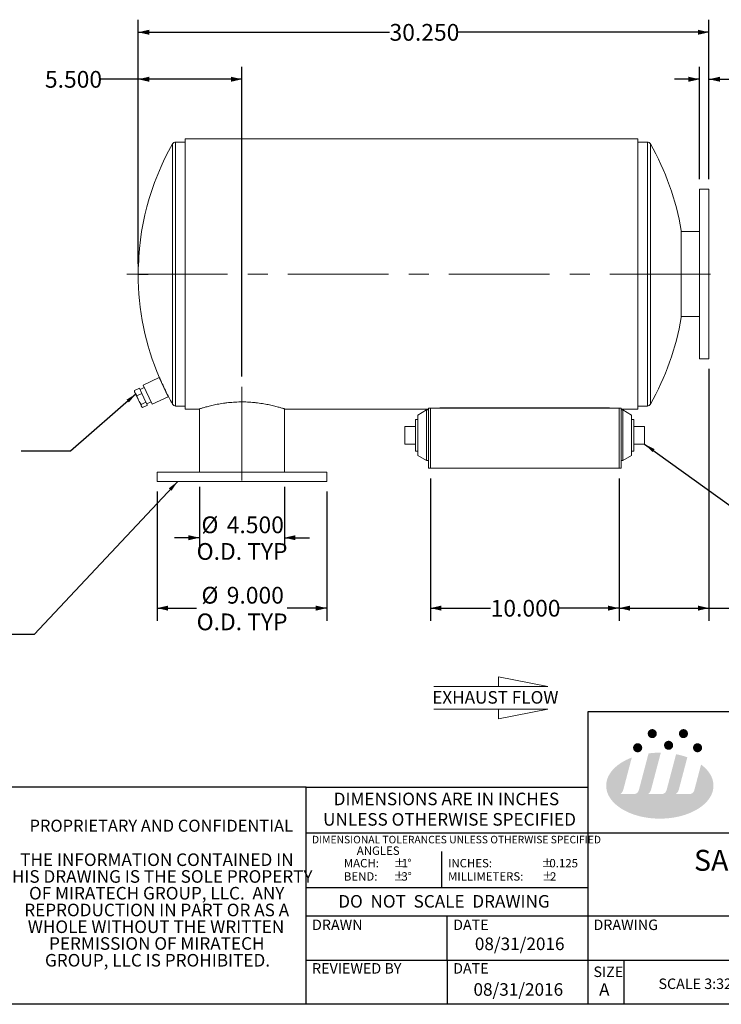
# Model space of a CAD drawing. Units: inches. Extents: x 5 to 112, y 5 to 84.
# Drawn here: x 53 to 90, y 5 to 58 of the extents above; entities that cross this region are included whole.
import ezdxf

# ---------------------------------------------------------------- set-up
doc = ezdxf.new("R2010")
doc.units = ezdxf.units.IN
doc.header["$LTSCALE"] = 10.666667
doc.header["$MEASUREMENT"] = 0
doc.linetypes.add('CENTERX2', pattern=[0.8, 0.5, -0.1, 0.1, -0.1])
for name, color, linetype in [('FORMAT', 7, 'Continuous'), ('LOGO_BLUE', 152, 'Continuous'), ('LOGO_GREEN', 134, 'Continuous')]:
    doc.layers.add(name, color=color, linetype=linetype)
doc.styles.add('SLDTEXTSTYLE0', font='TXT', dxfattribs={"width": 0.75})
doc.styles.add('SLDTEXTSTYLE1', font='TXT', dxfattribs={"width": 0.684783})
doc.styles.add('SLDTEXTSTYLE3', font='TXT', dxfattribs={"width": 0.7})
doc.dimstyles.new('SLDDIMSTYLE1', dxfattribs={"dimtxt": 0.888889, "dimasz": 0.586667, "dimexe": 0, "dimexo": 0.0625, "dimgap": 0.222222, "dimtad": 0, "dimtih": 1, "dimtoh": 1, "dimdec": 3, "dimrnd": 1e-09, "dimzin": 4, "dimdsep": 46, "dimtxsty": 'SLDTEXTSTYLE0', "dimsah": 1, "dimcen": 0.09, "dimadec": 0, "dimazin": 1, "dimtfac": 1, "dimtdec": 4, "dimtofl": 0, "dimtmove": 0, "dimatfit": 3, "dimfxl": 0, "dimfrac": 2, "dimtolj": 1, "dimtzin": 12, "dimarcsym": 0})
doc.dimstyles.new('SLDDIMSTYLE2', dxfattribs={"dimtxt": 0.888889, "dimasz": 0.586667, "dimexe": 0, "dimexo": 0.0625, "dimgap": 0.222222, "dimtad": 0, "dimtih": 1, "dimtoh": 1, "dimdec": 3, "dimrnd": 1e-09, "dimzin": 4, "dimdsep": 46, "dimtxsty": 'SLDTEXTSTYLE0', "dimsah": 1, "dimcen": 0.09, "dimadec": 0, "dimazin": 1, "dimtfac": 1, "dimtdec": 4, "dimtmove": 0, "dimatfit": 0, "dimfxl": 0, "dimfrac": 2, "dimtolj": 1, "dimtzin": 12, "dimarcsym": 0})
doc.dimstyles.new('SLDDIMSTYLE3', dxfattribs={"dimtxt": 0.888889, "dimasz": 0.586667, "dimexe": 0, "dimexo": 0.0625, "dimgap": 0.222222, "dimtad": 0, "dimtih": 1, "dimtoh": 1, "dimdec": 3, "dimrnd": 1e-09, "dimzin": 12, "dimdsep": 46, "dimtxsty": 'SLDTEXTSTYLE0', "dimsah": 1, "dimcen": 0.09, "dimadec": 0, "dimazin": 3, "dimtfac": 1, "dimtdec": 4, "dimtofl": 0, "dimtmove": 0, "dimatfit": 3, "dimfxl": 0, "dimfrac": 2, "dimtolj": 1, "dimtzin": 12, "dimarcsym": 0})
doc.dimstyles.new('SLDDIMSTYLE4', dxfattribs={"dimtxt": 0.18, "dimasz": 0.586667, "dimexe": 0, "dimexo": 0.0625, "dimgap": 0, "dimtad": 0, "dimtih": 1, "dimtoh": 1, "dimdec": 0, "dimrnd": 1e-09, "dimzin": 0, "dimdsep": 46, "dimtxsty": 'Standard', "dimsah": 1, "dimcen": 0.09, "dimadec": 0, "dimazin": 0, "dimtfac": 0.586667, "dimtdec": 0, "dimtofl": 0, "dimtmove": 0, "dimatfit": 3, "dimfxl": 0, "dimfrac": 2, "dimtolj": 1, "dimtzin": 0, "dimarcsym": 0})

# ---------------------------------------------------------------- blocks, each defined once
blk = doc.blocks.new('SW_NOTE_1')
at = {"layer": 'FORMAT', "color": 0, "char_height": 1.11111, "attachment_point": 2, "style": 'SLDTEXTSTYLE0'}
for s, insert in [('SAIGE0-04PF-4-0000001K', (8.854, 1.432)), ('Sales Drawing', (8.655, -0.049))]:
    blk.add_mtext(s, dxfattribs=dict(at, insert=insert))
blk = doc.blocks.new('SW_NOTE_2')
at = {"layer": 'FORMAT', "color": 0, "char_height": 0.66667, "attachment_point": 2, "style": 'SLDTEXTSTYLE3'}
for s, insert in [('THE INFORMATION CONTAINED IN', (6.198, 0.859)), ('THIS DRAWING IS THE SOLE PROPERTY', (6.208, -0.03)), ('OF MIRATECH GROUP, LLC.  ANY', (6.187, -0.918)), ('REPRODUCTION IN PART OR AS A', (6.186, -1.807)), ('WHOLE WITHOUT THE WRITTEN', (6.152, -2.696)), ('PERMISSION OF MIRATECH', (6.192, -3.585)), ('GROUP, LLC IS PROHIBITED.', (6.23, -4.474))]:
    blk.add_mtext(s, dxfattribs=dict(at, insert=insert))
blk = doc.blocks.new('SW_NOTE_3')
at = {"layer": 'FORMAT', "color": 0, "char_height": 0.66667, "attachment_point": 2, "style": 'SLDTEXTSTYLE0'}
for s, insert in [('DIMENSIONS ARE IN INCHES', (5.813, 0.859)), ('UNLESS OTHERWISE SPECIFIED', (5.978, -0.227))]:
    blk.add_mtext(s, dxfattribs=dict(at, insert=insert))
blk = doc.blocks.new('SW_NOTE_4')
at = {"layer": 'FORMAT', "color": 0, "attachment_point": 1, "style": 'SLDTEXTSTYLE0'}
for s, insert, char_height in [('MACH:', (0, 0.573), 0.4444), ('%%p', (2.644, 0.573), 0.4444), ('1', (3.068, 0.573), 0.444), ('%%d', (3.369, 0.573), 0.4444)]:
    blk.add_mtext(s, dxfattribs=dict(at, insert=insert, char_height=char_height))
blk = doc.blocks.new('SW_NOTE_5')
at = {"layer": 'FORMAT', "color": 0, "attachment_point": 1, "style": 'SLDTEXTSTYLE0'}
for s, insert, char_height in [('BEND:', (0, 0.573), 0.4444), ('%%p', (2.629, 0.573), 0.4444), ('3', (3.053, 0.573), 0.444), ('%%d', (3.376, 0.573), 0.4444)]:
    blk.add_mtext(s, dxfattribs=dict(at, insert=insert, char_height=char_height))
blk = doc.blocks.new('SW_NOTE_6')
at = {"layer": 'FORMAT', "color": 0, "char_height": 0.4444, "attachment_point": 1, "style": 'SLDTEXTSTYLE0'}
for s, insert in [('INCHES:', (0, 0.573)), ('%%p', (4.948, 0.573)), ('0.125', (5.372, 0.573))]:
    blk.add_mtext(s, dxfattribs=dict(at, insert=insert))
blk = doc.blocks.new('SW_NOTE_7')
at = {"layer": 'FORMAT', "color": 0, "attachment_point": 1, "style": 'SLDTEXTSTYLE0'}
for s, insert, char_height in [('MILLIMETERS:', (0, 0.573), 0.44444), ('%%p', (4.982, 0.573), 0.4444), ('2', (5.406, 0.573), 0.444)]:
    blk.add_mtext(s, dxfattribs=dict(at, insert=insert, char_height=char_height))
blk = doc.blocks.new('Flow Arrow - Exhaust Flow')
at = {"color": 7, "linetype": 'Continuous', "lineweight": 0}
for p, q in [((2000.1, 4866.1), (1833.4, 4898.4)), ((1833.4, 4898.4), (1833.4, 4866.1)), ((1613.9, 4866.1), (2000.1, 4866.1)), ((1613.9, 4789), (2000.1, 4789)), ((2000.1, 4789), (1833.4, 4756.7)), ((1833.4, 4756.7), (1833.4, 4789))]:
    blk.add_line(p, q, dxfattribs=at)
at = {"color": 7, "linetype": 'Continuous', "lineweight": 0, "insert": (1608.1, 4850.4), "char_height": 42.667, "attachment_point": 1, "style": 'SLDTEXTSTYLE0'}
blk.add_mtext('EXHAUST FLOW', dxfattribs=at)
blk = doc.blocks.new('_D_2')
at = {"layer": 'FORMAT'}
for p, q in [((59.362, 44.595), (59.362, 57.548)), ((89.612, 49.095), (89.612, 57.548)), ((59.362, 56.881), (72.681, 56.881)), ((89.612, 56.881), (76.293, 56.881))]:
    blk.add_line(p, q, dxfattribs=at)
for points in [[(59.362, 56.881), (59.949, 56.748), (59.949, 57.015)], [(89.612, 56.881), (89.025, 57.015), (89.025, 56.748)]]:
    blk.add_solid(points, dxfattribs=at)
at = {"layer": 'FORMAT', "insert": (72.681, 57.321), "char_height": 0.8889, "attachment_point": 1, "style": 'SLDTEXTSTYLE0'}
blk.add_mtext('30.250', dxfattribs=at)
blk = doc.blocks.new('_D_3')
at = {"layer": 'FORMAT'}
for p, q in [((60.362, 32.528), (60.362, 25.676)), ((69.362, 32.528), (69.362, 25.676)), ((60.362, 26.343), (62.46, 26.343)), ((69.362, 26.343), (67.264, 26.343))]:
    blk.add_line(p, q, dxfattribs=at)
for points in [[(60.362, 26.343), (60.949, 26.209), (60.949, 26.476)], [(69.362, 26.343), (68.775, 26.476), (68.775, 26.209)]]:
    blk.add_solid(points, dxfattribs=at)
at = {"layer": 'FORMAT', "char_height": 0.8889, "attachment_point": 1, "style": 'SLDTEXTSTYLE0'}
for s, insert in [('%%c', (62.714, 27.471)), ('9.000', (64.055, 27.471)), ('O.D. TYP', (62.46, 26.059))]:
    blk.add_mtext(s, dxfattribs=dict(at, insert=insert))
blk = doc.blocks.new('_D_4')
at = {"layer": 'FORMAT'}
for p, q in [((74.846, 33.225), (74.846, 25.676)), ((84.846, 33.225), (84.846, 25.676)), ((74.846, 26.343), (78.041, 26.343)), ((84.846, 26.343), (81.652, 26.343))]:
    blk.add_line(p, q, dxfattribs=at)
for points in [[(74.846, 26.343), (75.433, 26.209), (75.433, 26.476)], [(84.846, 26.343), (84.26, 26.476), (84.26, 26.209)]]:
    blk.add_solid(points, dxfattribs=at)
at = {"layer": 'FORMAT', "insert": (78.041, 26.782), "char_height": 0.8889, "attachment_point": 1, "style": 'SLDTEXTSTYLE0'}
blk.add_mtext('10.000', dxfattribs=at)
blk = doc.blocks.new('_D_5')
at = {"layer": 'FORMAT'}
for p, q in [((62.612, 32.778), (62.612, 29.41)), ((67.112, 32.778), (67.112, 29.41)), ((62.612, 30.077), (61.279, 30.077)), ((67.112, 30.077), (68.445, 30.077))]:
    blk.add_line(p, q, dxfattribs=at)
for points in [[(62.612, 30.077), (62.025, 30.21), (62.025, 29.943)], [(67.112, 30.077), (67.699, 29.943), (67.699, 30.21)]]:
    blk.add_solid(points, dxfattribs=at)
at = {"layer": 'FORMAT', "char_height": 0.8889, "attachment_point": 1, "style": 'SLDTEXTSTYLE0'}
for s, insert in [('%%c', (62.714, 31.205)), ('4.500', (64.055, 31.205)), ('O.D. TYP', (62.46, 29.793))]:
    blk.add_mtext(s, dxfattribs=dict(at, insert=insert))
blk = doc.blocks.new('_D_6')
at = {"layer": 'FORMAT'}
for p, q in [((89.612, 39.028), (89.612, 25.676)), ((84.846, 33.225), (84.846, 25.676)), ((84.846, 26.343), (89.612, 26.343)), ((89.612, 26.343), (91.099, 26.343))]:
    blk.add_line(p, q, dxfattribs=at)
for points in [[(84.846, 26.343), (85.433, 26.209), (85.433, 26.476)], [(89.612, 26.343), (89.025, 26.476), (89.025, 26.209)]]:
    blk.add_solid(points, dxfattribs=at)
at = {"layer": 'FORMAT', "insert": (91.099, 26.782), "char_height": 0.8889, "attachment_point": 1, "style": 'SLDTEXTSTYLE0'}
blk.add_mtext('4.766', dxfattribs=at)
blk = doc.blocks.new('_D_7')
at = {"layer": 'FORMAT'}
for p, q in [((59.362, 44.595), (59.362, 55.056)), ((64.862, 38.619), (64.862, 55.056)), ((59.362, 54.389), (57.374, 54.389)), ((64.862, 54.389), (59.362, 54.389))]:
    blk.add_line(p, q, dxfattribs=at)
for points in [[(59.362, 54.389), (59.949, 54.256), (59.949, 54.523)], [(64.862, 54.389), (64.275, 54.523), (64.275, 54.256)]]:
    blk.add_solid(points, dxfattribs=at)
at = {"layer": 'FORMAT', "insert": (54.419, 54.829), "char_height": 0.8889, "attachment_point": 1, "style": 'SLDTEXTSTYLE0'}
blk.add_mtext('5.500', dxfattribs=at)
blk = doc.blocks.new('_D_8')
at = {"layer": 'FORMAT'}
for p, q in [((89.112, 49.095), (89.112, 55.056)), ((89.612, 49.095), (89.612, 55.056)), ((89.112, 54.389), (87.779, 54.389)), ((89.612, 54.389), (92.049, 54.389))]:
    blk.add_line(p, q, dxfattribs=at)
for points in [[(89.112, 54.389), (88.525, 54.523), (88.525, 54.256)], [(89.612, 54.389), (90.199, 54.256), (90.199, 54.523)]]:
    blk.add_solid(points, dxfattribs=at)
at = {"layer": 'FORMAT', "char_height": 0.8889, "attachment_point": 1, "style": 'SLDTEXTSTYLE0'}
for s, insert in [('.500', (92.049, 55.535)), ('TYP', (92.244, 54.123))]:
    blk.add_mtext(s, dxfattribs=dict(at, insert=insert))

msp = doc.modelspace()

# ---------------------------------------------------------------- hatches: boundary and pattern name
at = {"layer": 'LOGO_BLUE'}
h = msp.add_hatch(color=256, dxfattribs=at)
edge = h.paths.add_edge_path(flags=0)
edge.add_spline(control_points=[(89.8496, 16.9284), (89.8496, 17.3534), (89.6031, 17.7428), (89.1935, 18.0458)], knot_values=[0, 0, 0, 0, 1, 1, 1, 1], weights=[1, 1, 1, 1], degree=3, periodic=0)
edge.add_line((89.1935, 18.0458), (88.8384, 16.7007))
edge.add_spline(control_points=[(88.8384, 16.7007), (88.7915, 16.5546), (88.6974, 16.4854), (88.5785, 16.4854)], knot_values=[0, 0, 0, 0, 1, 1, 1, 1], weights=[1, 1, 1, 1], degree=3, periodic=0)
edge.add_line((88.5785, 16.4854), (87.8596, 16.4854))
edge.add_spline(control_points=[(87.8596, 16.4854), (87.9412, 16.5685), (87.9545, 16.5685), (88.0087, 16.7007)], knot_values=[0, 0, 0, 0, 1, 1, 1, 1], weights=[1, 1, 1, 1], degree=3, periodic=0)
edge.add_line((88.0087, 16.7007), (88.4645, 18.4301))
edge.add_spline(control_points=[(88.4645, 18.4301), (88.2782, 18.4984), (88.0789, 18.5542), (87.8688, 18.5952)], knot_values=[0, 0, 0, 0, 1, 1, 1, 1], weights=[1, 1, 1, 1], degree=3, periodic=0)
edge.add_line((87.8688, 18.5952), (87.3684, 16.7007))
edge.add_spline(control_points=[(87.3684, 16.7007), (87.3214, 16.5546), (87.2272, 16.4854), (87.1084, 16.4854)], knot_values=[0, 0, 0, 0, 1, 1, 1, 1], weights=[1, 1, 1, 1], degree=3, periodic=0)
edge.add_line((87.1084, 16.4854), (86.3895, 16.4854))
edge.add_spline(control_points=[(86.3895, 16.4854), (86.4707, 16.5685), (86.4848, 16.5685), (86.5385, 16.7007)], knot_values=[0, 0, 0, 0, 1, 1, 1, 1], weights=[1, 1, 1, 1], degree=3, periodic=0)
edge.add_line((86.5385, 16.7007), (87.0554, 18.663))
edge.add_spline(control_points=[(87.0554, 18.663), (87.0554, 18.6677), (87.0563, 18.6719), (87.0566, 18.6764)], knot_values=[0, 0, 0, 0, 1, 1, 1, 1], weights=[1, 1, 1, 1], degree=3, periodic=0)
edge.add_spline(control_points=[(87.0566, 18.6764), (87.0403, 18.6765), (87.0244, 18.6771), (87.008, 18.6771)], knot_values=[0, 0, 0, 0, 1, 1, 1, 1], weights=[1, 1, 1, 1], degree=3, periodic=0)
edge.add_spline(control_points=[(87.008, 18.6771), (86.8024, 18.6771), (86.6027, 18.6634), (86.4098, 18.6381)], knot_values=[0, 0, 0, 0, 1, 1, 1, 1], weights=[1, 1, 1, 1], degree=3, periodic=0)
edge.add_line((86.4098, 18.6381), (85.8984, 16.7007))
edge.add_spline(control_points=[(85.8984, 16.7007), (85.8515, 16.5546), (85.757, 16.4854), (85.6381, 16.4854)], knot_values=[0, 0, 0, 0, 1, 1, 1, 1], weights=[1, 1, 1, 1], degree=3, periodic=0)
edge.add_line((85.6381, 16.4854), (84.9195, 16.4854))
edge.add_spline(control_points=[(84.9195, 16.4854), (85.0007, 16.5685), (85.0142, 16.5685), (85.0682, 16.7007)], knot_values=[0, 0, 0, 0, 1, 1, 1, 1], weights=[1, 1, 1, 1], degree=3, periodic=0)
edge.add_line((85.0682, 16.7007), (85.5209, 18.4188))
edge.add_spline(control_points=[(85.5209, 18.4188), (84.7082, 18.1111), (84.1659, 17.5588), (84.1659, 16.9284)], knot_values=[0, 0, 0, 0, 1, 1, 1, 1], weights=[1, 1, 1, 1], degree=3, periodic=0)
edge.add_spline(control_points=[(84.1659, 16.9284), (84.1659, 15.9626), (85.4384, 15.1795), (87.008, 15.1795)], knot_values=[0, 0, 0, 0, 1, 1, 1, 1], weights=[1, 1, 1, 1], degree=3, periodic=0)
edge.add_spline(control_points=[(87.008, 15.1795), (88.5774, 15.1795), (89.8496, 15.9626), (89.8496, 16.9284)], knot_values=[0, 0, 0, 0, 1, 1, 1, 1], weights=[1, 1, 1, 1], degree=3, periodic=0)
at = {"layer": 'LOGO_GREEN'}
h = msp.add_hatch(color=256, dxfattribs=at)
edge = h.paths.add_edge_path(flags=0)
edge.add_spline(control_points=[(86.6067, 19.448), (86.7388, 19.448), (86.8463, 19.5549), (86.8463, 19.6874)], knot_values=[0, 0, 0, 0, 1, 1, 1, 1], weights=[1, 1, 1, 1], degree=3, periodic=0)
edge.add_spline(control_points=[(86.8463, 19.6874), (86.8463, 19.8196), (86.7388, 19.9261), (86.6067, 19.9261)], knot_values=[0, 0, 0, 0, 1, 1, 1, 1], weights=[1, 1, 1, 1], degree=3, periodic=0)
edge.add_spline(control_points=[(86.6067, 19.9261), (86.4747, 19.9261), (86.3676, 19.8196), (86.3676, 19.6874)], knot_values=[0, 0, 0, 0, 1, 1, 1, 1], weights=[1, 1, 1, 1], degree=3, periodic=0)
edge.add_spline(control_points=[(86.3676, 19.6874), (86.3676, 19.5549), (86.4747, 19.448), (86.6067, 19.448)], knot_values=[0, 0, 0, 0, 1, 1, 1, 1], weights=[1, 1, 1, 1], degree=3, periodic=0)
h = msp.add_hatch(color=256, dxfattribs=at)
edge = h.paths.add_edge_path(flags=0)
edge.add_spline(control_points=[(88.2595, 19.448), (88.3912, 19.448), (88.4989, 19.5549), (88.4989, 19.6874)], knot_values=[0, 0, 0, 0, 1, 1, 1, 1], weights=[1, 1, 1, 1], degree=3, periodic=0)
edge.add_spline(control_points=[(88.4989, 19.6874), (88.4989, 19.8196), (88.3912, 19.9261), (88.2595, 19.9261)], knot_values=[0, 0, 0, 0, 1, 1, 1, 1], weights=[1, 1, 1, 1], degree=3, periodic=0)
edge.add_spline(control_points=[(88.2595, 19.9261), (88.1275, 19.9261), (88.0204, 19.8196), (88.0204, 19.6874)], knot_values=[0, 0, 0, 0, 1, 1, 1, 1], weights=[1, 1, 1, 1], degree=3, periodic=0)
edge.add_spline(control_points=[(88.0204, 19.6874), (88.0204, 19.5549), (88.1275, 19.448), (88.2595, 19.448)], knot_values=[0, 0, 0, 0, 1, 1, 1, 1], weights=[1, 1, 1, 1], degree=3, periodic=0)
h = msp.add_hatch(color=256, dxfattribs=at)
edge = h.paths.add_edge_path(flags=0)
edge.add_spline(control_points=[(85.8324, 18.6991), (85.965, 18.6991), (86.0729, 18.8067), (86.0729, 18.9397)], knot_values=[0, 0, 0, 0, 1, 1, 1, 1], weights=[1, 1, 1, 1], degree=3, periodic=0)
edge.add_spline(control_points=[(86.0729, 18.9397), (86.0729, 19.0726), (85.965, 19.1799), (85.8324, 19.1799)], knot_values=[0, 0, 0, 0, 1, 1, 1, 1], weights=[1, 1, 1, 1], degree=3, periodic=0)
edge.add_spline(control_points=[(85.8324, 19.1799), (85.6993, 19.1799), (85.5919, 19.0726), (85.5919, 18.9397)], knot_values=[0, 0, 0, 0, 1, 1, 1, 1], weights=[1, 1, 1, 1], degree=3, periodic=0)
edge.add_spline(control_points=[(85.5919, 18.9397), (85.5919, 18.8067), (85.6993, 18.6991), (85.8324, 18.6991)], knot_values=[0, 0, 0, 0, 1, 1, 1, 1], weights=[1, 1, 1, 1], degree=3, periodic=0)
h = msp.add_hatch(color=256, dxfattribs=at)
edge = h.paths.add_edge_path(flags=0)
edge.add_spline(control_points=[(87.4726, 18.8294), (87.6045, 18.8294), (87.7119, 18.9364), (87.7119, 19.0689)], knot_values=[0, 0, 0, 0, 1, 1, 1, 1], weights=[1, 1, 1, 1], degree=3, periodic=0)
edge.add_spline(control_points=[(87.7119, 19.0689), (87.7119, 19.2009), (87.6045, 19.3076), (87.4726, 19.3076)], knot_values=[0, 0, 0, 0, 1, 1, 1, 1], weights=[1, 1, 1, 1], degree=3, periodic=0)
edge.add_spline(control_points=[(87.4726, 19.3076), (87.3405, 19.3076), (87.2333, 19.2009), (87.2333, 19.0689)], knot_values=[0, 0, 0, 0, 1, 1, 1, 1], weights=[1, 1, 1, 1], degree=3, periodic=0)
edge.add_spline(control_points=[(87.2333, 19.0689), (87.2333, 18.9364), (87.3405, 18.8294), (87.4726, 18.8294)], knot_values=[0, 0, 0, 0, 1, 1, 1, 1], weights=[1, 1, 1, 1], degree=3, periodic=0)
h = msp.add_hatch(color=256, dxfattribs=at)
edge = h.paths.add_edge_path(flags=0)
edge.add_spline(control_points=[(89.0068, 18.7005), (89.139, 18.7005), (89.2464, 18.8074), (89.2464, 18.9397)], knot_values=[0, 0, 0, 0, 1, 1, 1, 1], weights=[1, 1, 1, 1], degree=3, periodic=0)
edge.add_spline(control_points=[(89.2464, 18.9397), (89.2464, 19.0718), (89.139, 19.1785), (89.0068, 19.1785)], knot_values=[0, 0, 0, 0, 1, 1, 1, 1], weights=[1, 1, 1, 1], degree=3, periodic=0)
edge.add_spline(control_points=[(89.0068, 19.1785), (88.8753, 19.1785), (88.7679, 19.0718), (88.7679, 18.9397)], knot_values=[0, 0, 0, 0, 1, 1, 1, 1], weights=[1, 1, 1, 1], degree=3, periodic=0)
edge.add_spline(control_points=[(88.7679, 18.9397), (88.7679, 18.8074), (88.8753, 18.7005), (89.0068, 18.7005)], knot_values=[0, 0, 0, 0, 1, 1, 1, 1], weights=[1, 1, 1, 1], degree=3, periodic=0)

# ---------------------------------------------------------------- linework, layer by layer
at = {"color": 7, "linetype": 'Continuous', "lineweight": 15}
for p, q in [((85.8463, 51.2345), (61.8463, 51.2345)), ((61.8463, 36.8892), (61.8463, 51.2345)), ((85.8463, 36.8892), (85.8463, 51.2345)), ((61.8463, 51.0617), (61.3463, 51.0617)), ((86.3463, 51.0617), (85.8463, 51.0617)), ((89.6119, 48.5617), (89.1119, 48.5617)), ((89.1119, 48.5617), (89.1119, 39.5617)), ((89.6119, 48.5617), (89.6119, 39.5617)), ((88.1384, 41.7492), (88.1384, 46.3742)), ((89.1119, 46.3117), (88.1384, 46.3117)), ((88.1384, 41.8117), (89.1119, 41.8117)), ((88.1384, 41.8117), (89.1119, 41.8117)), ((89.1119, 39.5617), (89.6119, 39.5617)), ((60.4717, 38.5699), (59.6247, 38.1681)), ((60.1068, 37.1517), (59.6247, 38.1681)), ((60.9539, 37.5535), (60.4717, 38.5699)), ((59.1654, 37.8815), (59.4255, 38.0049)), ((59.1654, 37.8815), (59.1677, 37.8513)), ((59.1666, 37.8512), (59.1701, 37.8141)), ((59.2096, 37.7307), (59.1701, 37.8141)), ((59.3834, 37.3644), (59.2096, 37.7307)), ((59.2984, 37.601), (59.5585, 37.7244)), ((59.5585, 37.7244), (59.4255, 38.0049)), ((59.6858, 38.0394), (59.4599, 37.9322)), ((59.7729, 37.2723), (59.5585, 37.7244)), ((59.5313, 37.0526), (59.3834, 37.3644)), ((59.5129, 37.1489), (59.7729, 37.2723)), ((59.5943, 36.9773), (59.8543, 37.1007)), ((59.8543, 37.1007), (59.7729, 37.2723)), ((59.8199, 37.1733), (60.0458, 37.2804)), ((60.1068, 37.1517), (60.9539, 37.5535)), ((59.5451, 37.0236), (59.5313, 37.0526)), ((59.5451, 37.0236), (59.5716, 36.9974)), ((61.3463, 37.0617), (61.8463, 37.0617)), ((61.8463, 36.8892), (62.5498, 36.8892)), ((61.8463, 36.8889), (61.8463, 36.8892)), ((61.8463, 36.8892), (62.5497, 36.8892)), ((61.8463, 36.8892), (61.8463, 36.8892)), ((61.8463, 36.8889), (62.549, 36.8889)), ((62.549, 36.8889), (62.5497, 36.8892)), ((62.5497, 36.8892), (62.5497, 36.8892)), ((62.6119, 36.9092), (62.6119, 33.5617)), ((67.1119, 36.9089), (67.1119, 33.5617)), ((67.1731, 36.8892), (74.7417, 36.8892)), ((67.1732, 36.8892), (67.174, 36.8889)), ((67.1732, 36.8892), (74.7417, 36.8892)), ((67.1732, 36.8892), (67.1732, 36.8892)), ((67.174, 36.8889), (74.7417, 36.8889)), ((74.648, 36.8517), (74.1792, 36.5705)), ((74.1792, 36.5705), (74.1792, 34.4455)), ((74.7417, 36.8517), (74.648, 36.8517)), ((74.648, 36.8517), (74.648, 34.1642)), ((74.8463, 36.9441), (74.7417, 36.9441)), ((74.7417, 33.758), (74.7417, 36.9441)), ((74.8463, 33.758), (74.8463, 36.9441)), ((74.8463, 36.9441), (84.8463, 36.9441)), ((75.3463, 36.959), (84.3463, 36.959)), ((75.3463, 36.9441), (75.3463, 36.959)), ((75.3463, 36.9479), (84.3463, 36.9479)), ((84.3463, 36.959), (84.3463, 36.9441)), ((84.9509, 36.9441), (84.8463, 36.9441)), ((84.8463, 33.758), (84.8463, 36.9441)), ((84.9509, 33.758), (84.9509, 36.9441)), ((84.9509, 36.8892), (85.8463, 36.8892)), ((84.9509, 36.8892), (85.8463, 36.8892)), ((84.9509, 36.8889), (85.8463, 36.8889)), ((85.0447, 36.8517), (84.9509, 36.8517)), ((85.5134, 36.5705), (85.0447, 36.8517)), ((85.0447, 35.6008), (85.0447, 36.8517)), ((85.5134, 35.5813), (85.5134, 36.5705)), ((85.8463, 37.0617), (86.3463, 37.0617)), ((85.8463, 36.8889), (85.8463, 36.8892)), ((85.8463, 36.8892), (85.8463, 36.8892)), ((74.1792, 36.3455), (74.0542, 36.3455)), ((74.0542, 36.3455), (74.0542, 34.6705)), ((85.6384, 36.3455), (85.5134, 36.3455)), ((85.6384, 35.508), (85.6384, 36.3455)), ((73.4942, 35.0392), (73.4942, 35.9767)), ((74.0542, 35.9767), (73.4942, 35.9767)), ((85.0447, 34.1642), (85.0447, 35.6008)), ((85.5134, 34.4455), (85.5134, 35.5813)), ((85.6384, 35.9767), (86.1984, 35.9767)), ((85.6384, 34.6705), (85.6384, 35.508)), ((86.1984, 35.9767), (86.1984, 35.0392)), ((74.0542, 35.0392), (73.4942, 35.0392)), ((85.6384, 35.0392), (86.1984, 35.0392)), ((74.0542, 34.6705), (74.1792, 34.6705)), ((85.5134, 34.6705), (85.6384, 34.6705)), ((74.1792, 34.4455), (74.648, 34.1642)), ((74.648, 34.1642), (74.7417, 34.1642)), ((84.9509, 34.1642), (85.0447, 34.1642)), ((85.0447, 34.1642), (85.5134, 34.4455)), ((60.3619, 33.5617), (60.3619, 33.0617)), ((64.8619, 33.5617), (60.3619, 33.5617)), ((69.3619, 33.5617), (64.8619, 33.5617)), ((69.3619, 33.0617), (69.3619, 33.5617)), ((74.7417, 33.758), (74.8463, 33.758)), ((74.8463, 33.758), (84.8463, 33.758)), ((84.8463, 33.758), (84.9509, 33.758)), ((64.8619, 33.0617), (60.3619, 33.0617)), ((69.3619, 33.0617), (64.8619, 33.0617))]:
    msp.add_line(p, q, dxfattribs=at)
at = {"color": 8, "linetype": 'Continuous', "lineweight": 15}
for p, q in [((61.1832, 37.1567), (61.1832, 50.9667)), ((61.3463, 37.0617), (61.3463, 51.0617)), ((86.3463, 51.0617), (86.3463, 44.0617)), ((86.5094, 50.9667), (86.5094, 44.0617)), ((86.3463, 44.0617), (86.3463, 37.0617)), ((86.5094, 44.0617), (86.5094, 37.1567))]:
    msp.add_line(p, q, dxfattribs=at)
at = {"color": 7, "linetype": 'Continuous', "lineweight": 15}
for centre, radius, start, end in [((73.3619, 44.0617), 14, 150.44804, 180), ((61.3463, 50.8742), 0.1875, 90, 150.44804), ((86.3463, 50.8742), 0.1875, 29.55196, 90), ((74.3307, 44.0617), 14, 9.50761, 29.55196), ((73.3619, 44.0617), 14, 180, 203.13811), ((74.3307, 44.0617), 14, 330.44804, 350.49239), ((73.3619, 44.0617), 14, 207.65837, 209.55196), ((61.3463, 37.2492), 0.1875, 209.55196, 270), ((86.3463, 37.2492), 0.1875, 270, 330.44804)]:
    msp.add_arc(centre, radius, start, end, dxfattribs=at)
for points, knots in [([(60.4881, 38.5604), (60.488, 38.5608), (60.4872, 38.5623), (60.4935, 38.5489), (60.5143, 38.5043), (60.5518, 38.4242), (60.5896, 38.3435), (60.623, 38.2725), (60.6602, 38.1937), (60.7006, 38.1082), (60.7432, 38.0186), (60.7862, 37.9282), (60.8283, 37.8401), (60.8667, 37.7601), (60.9005, 37.6898), (60.9269, 37.6349), (60.9467, 37.5941), (60.9579, 37.5707), (60.9628, 37.5608), (60.9619, 37.5626), (60.9617, 37.563)], [0, 0, 0, 0, 0.0144211, 0.0625585, 0.1548514, 0.2505305, 0.3017118, 0.3541399, 0.4101123, 0.4674941, 0.5275658, 0.5893008, 0.6506088, 0.7138599, 0.7722283, 0.8326635, 0.8852978, 0.9398044, 0.9873236, 1, 1, 1, 1]), ([(59.2096, 37.7307), (59.1996, 37.7546), (59.1795, 37.8027), (59.1701, 37.8552), (59.1654, 37.8815)], [0, 0, 0, 0, 0.4977806, 1, 1, 1, 1]), ([(59.2984, 37.601), (59.2812, 37.6211), (59.2465, 37.6616), (59.222, 37.7076), (59.2096, 37.7307)], [0, 0, 0, 0, 0.49811277, 1, 1, 1, 1]), ([(59.3834, 37.3644), (59.3666, 37.4027), (59.3328, 37.4796), (59.3099, 37.5604), (59.2984, 37.601)], [0, 0, 0, 0, 0.49778063, 1, 1, 1, 1]), ([(59.5129, 37.1489), (59.4889, 37.1832), (59.4408, 37.2521), (59.4026, 37.3269), (59.3834, 37.3644)], [0, 0, 0, 0, 0.4981128, 1, 1, 1, 1]), ([(59.5313, 37.0526), (59.5256, 37.0674), (59.5141, 37.0972), (59.5133, 37.1316), (59.5129, 37.1489)], [0, 0, 0, 0, 0.4977806, 1, 1, 1, 1]), ([(62.5498, 36.8892), (62.551, 36.8896), (62.5548, 36.8908), (62.5726, 36.8966), (62.6086, 36.9082), (62.6598, 36.9244), (62.7256, 36.9447), (62.8064, 36.9689), (62.9012, 36.9963), (63.0088, 37.0258), (63.1278, 37.0567), (63.2585, 37.0884), (63.3997, 37.1199), (63.5511, 37.1507), (63.7109, 37.1797), (63.8789, 37.2062), (64.0519, 37.2292), (64.2291, 37.2482), (64.4105, 37.2629), (64.5971, 37.2729), (64.7849, 37.2776), (64.971, 37.2771), (65.1539, 37.2716), (65.3349, 37.2613), (65.514, 37.2463), (65.6901, 37.2268), (65.8612, 37.2036), (66.0245, 37.1775), (66.1807, 37.149), (66.3294, 37.1186), (66.4708, 37.0869), (66.6023, 37.0549), (66.7242, 37.0231), (66.834, 36.9928), (66.9299, 36.965), (67.0104, 36.9408), (67.076, 36.9204), (67.1257, 36.9046), (67.1614, 36.893), (67.1691, 36.8905), (67.1731, 36.8892)], [0, 0, 0, 0, 0.0132593, 0.039796, 0.0665292, 0.0928143, 0.1191, 0.1461356, 0.1731719, 0.1996552, 0.2263124, 0.2527954, 0.2794503, 0.3059334, 0.3325923, 0.3589505, 0.3854907, 0.4111818, 0.4368722, 0.4633217, 0.4897707, 0.5151215, 0.5406537, 0.5660781, 0.5915031, 0.6176513, 0.6438004, 0.6695553, 0.6953109, 0.7217404, 0.7481702, 0.7752801, 0.8023897, 0.8302727, 0.858155, 0.885453, 0.9127502, 0.940905, 0.9690592, 1, 1, 1, 1]), ([(59.5943, 36.9773), (59.5812, 36.9885), (59.5551, 37.0109), (59.5393, 37.0386), (59.5313, 37.0526)], [0, 0, 0, 0, 0.4981128, 1, 1, 1, 1])]:
    msp.add_open_spline(points, degree=3, knots=knots, dxfattribs=at)
at = {"layer": 'FORMAT'}
for p, q in [((59.3839, 44.8456), (59.3678, 44.4665)), ((59.3619, 44.0617), (59.8828, 44.0617)), ((83.2, 20.8518), (83.2, 5.3333)), ((112, 20.8518), (83.2, 20.8518)), ((68.2666, 16.8533), (52.2666, 16.8533)), ((68.2666, 5.3333), (68.2666, 16.8533)), ((68.2666, 16.8533), (83.2, 16.8533)), ((83.2, 16.4728), (83.2, 5.3333)), ((68.2666, 14.4269), (83.2, 14.4269)), ((83.2, 14.4269), (112, 14.4269)), ((75.4509, 11.52), (75.4509, 13.4294)), ((68.2666, 11.52), (83.2, 11.52)), ((68.2666, 10.0267), (83.2, 10.0267)), ((75.7333, 7.68), (75.7333, 10.0267)), ((83.2, 10.0267), (112, 10.0267)), ((68.2666, 7.68), (83.2, 7.68)), ((75.7333, 7.68), (75.7333, 5.3333)), ((83.2, 7.68), (112, 7.68)), ((85.0936, 7.68), (85.0936, 5.3333)), ((112, 5.3333), (5.3333, 5.3333))]:
    msp.add_line(p, q, dxfattribs=at)
at = {"layer": 'FORMAT', "linetype": 'CENTERX2', "lineweight": 0}
for p, q in [((58.7662, 44.0617), (90.9765, 44.0617)), ((64.8619, 38.0853), (64.8619, 33.1034))]:
    msp.add_line(p, q, dxfattribs=at)

# ---------------------------------------------------------------- block references
at = {"layer": 'FORMAT', "xscale": 0.015625, "yscale": 0.015625, "zscale": 0.015625}
msp.add_blockref('Flow Arrow - Exhaust Flow', (49.8181, -53.8431), dxfattribs=at)
at = {"layer": 'FORMAT'}
for name, p in [('SW_NOTE_3', (69.885, 15.6993)), ('SW_NOTE_2', (54.1565, 12.4762)), ('SW_NOTE_4', (70.2612, 12.4669)), ('SW_NOTE_6', (75.7838, 12.4669)), ('SW_NOTE_1', (88.8712, 12.0927)), ('SW_NOTE_5', (70.2612, 11.7643)), ('SW_NOTE_7', (75.7838, 11.7643))]:
    msp.add_blockref(name, p, dxfattribs=at)

# ---------------------------------------------------------------- texts
for s, insert, char_height, attachment_point, style in [('PROPRIETARY AND CONFIDENTIAL', (53.6036, 15.1244), 0.64, 1, 'SLDTEXTSTYLE0'), ('DIMENSIONAL TOLERANCES UNLESS OTHERWISE SPECIFIED', (68.5763, 14.2682), 0.4, 1, 'SLDTEXTSTYLE0'), ('ANGLES', (70.9462, 13.7024), 0.44444, 1, 'SLDTEXTSTYLE0'), ('DO  NOT  SCALE  DRAWING', (69.9637, 11.1275), 0.666667, 1, 'SLDTEXTSTYLE1'), ('DRAWN', (68.5763, 9.8268), 0.55556, 1, 'SLDTEXTSTYLE0'), ('DATE', (76.0546, 9.8268), 0.55556, 1, 'SLDTEXTSTYLE0'), ('DRAWING', (83.4898, 9.8268), 0.55556, 1, 'SLDTEXTSTYLE0'), ('08/31/2016', (79.5803, 8.8733), 0.66667, 2, 'SLDTEXTSTYLE0'), ('REVIEWED BY', (68.5763, 7.5171), 0.555556, 1, 'SLDTEXTSTYLE0'), ('DATE', (76.0546, 7.5171), 0.55556, 1, 'SLDTEXTSTYLE0'), ('SIZE', (83.4898, 7.3364), 0.55556, 1, 'SLDTEXTSTYLE0'), ('08/31/2016', (79.5074, 6.453), 0.66667, 2, 'SLDTEXTSTYLE0'), ('A', (83.7888, 6.453), 0.6667, 1, 'SLDTEXTSTYLE0'), ('SCALE 3:32', (88.8852, 6.6999), 0.55556, 2, 'SLDTEXTSTYLE0')]:
    msp.add_mtext(s, dxfattribs=dict(at, insert=insert, char_height=char_height, attachment_point=attachment_point, style=style))

# ---------------------------------------------------------------- dimensions: what is measured, and where the dimension line sits
for base, p1, p2, dimstyle, picture, middle in [((89.6119, 56.8812), (59.3619, 44.0617), (89.6119, 48.5617), 'SLDDIMSTYLE1', '_D_2', (74.4869, 56.8812)), ((59.3619, 54.3894), (64.8619, 38.0853), (59.3619, 44.0617), 'SLDDIMSTYLE1', '_D_7', (55.8966, 54.3894)), ((89.6119, 26.3425), (84.8463, 33.758), (89.6119, 39.5617), 'SLDDIMSTYLE3', '_D_6', (92.576, 26.3425)), ((84.8463, 26.3425), (74.8463, 33.758), (84.8463, 33.758), 'SLDDIMSTYLE1', '_D_4', (79.8463, 26.3425))]:
    dim = msp.add_linear_dim(base=base, p1=p1, p2=p2, dimstyle=dimstyle, dxfattribs=at)
    dim.commit()
    dim.dimension.update_dxf_attribs({"geometry": picture, "text_midpoint": middle, "dimtype": 160})
for base, p1, p2, text, dimstyle, picture, middle in [((89.6119, 54.3894), (89.1119, 48.5617), (89.6119, 48.5617), '<>\\PTYP', 'SLDDIMSTYLE2', '_D_8', (93.1984, 54.3894)), ((69.3619, 26.3425), (60.3619, 33.0617), (69.3619, 33.0617), '%%c<>\\PO.D. TYP', 'SLDDIMSTYLE1', '_D_3', (64.8619, 26.3425)), ((67.1119, 30.0766), (62.6119, 33.3117), (67.1119, 33.3117), '%%c<>\\PO.D. TYP', 'SLDDIMSTYLE2', '_D_5', (64.8619, 30.0766))]:
    dim = msp.add_linear_dim(base=base, p1=p1, p2=p2, text=text, dimstyle=dimstyle, dxfattribs=at)
    dim.commit()
    dim.dimension.update_dxf_attribs({"geometry": picture, "text_midpoint": middle, "dimtype": 160})

# ---------------------------------------------------------------- leaders
for points in [[(59.2468, 37.7099), (55.781, 34.6751), (53.1563, 34.6751)], [(86.1984, 35.0392), (92.0665, 30.8026), (94.6912, 30.8026)], [(61.4589, 33.0617), (53.8466, 24.9439), (49.9001, 24.9439)]]:
    msp.add_leader(points, dimstyle='SLDDIMSTYLE4', dxfattribs=at)

doc.saveas('drawing.dxf')
